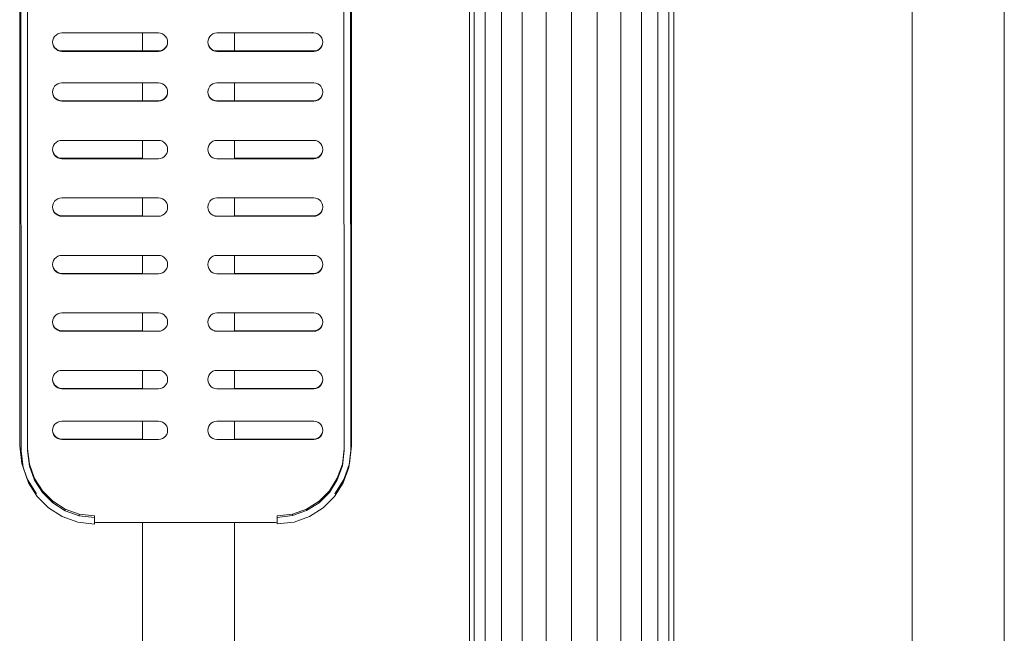
# Model space of a CAD drawing. Units: millimetres. Extents: x -1104 to 5616, y -2186 to 2566.
# Drawn here: x -81 to 347, y -472 to -205 of the extents above; entities that cross this region are included whole.
import ezdxf

# ---------------------------------------------------------------- set-up
doc = ezdxf.new("R2010")
doc.units = ezdxf.units.MM
doc.layers.add('A-GENM', color=13, linetype='Continuous', lineweight=9)
doc.layers.add('G-IMPT', color=8, linetype='Continuous', lineweight=9)

# ---------------------------------------------------------------- blocks, each defined once
blk = doc.blocks.new('D-  Elliptical Cross Trainerl - 11_1_DWG-331538-Level 1')
at = {"layer": 'G-IMPT'}
for p, q in [((146.53, 1712.31), (146.53, 1232.46)), ((186.53, 1232.46), (186.53, 1712.31)), ((-44.41, 712.64), (-44.41, 1560.89)), ((-42.32, 712.78), (-42.32, 1560.89)), ((-37.57, 712.91), (-37.57, 1560.89)), ((-30.46, 713.02), (-30.46, 1560.89)), ((-21.44, 713.1), (-21.44, 1560.89)), ((-11.07, 713.15), (-11.07, 1560.89)), ((0, 713.17), (0, 1560.39)), ((11.07, 713.15), (11.07, 1560.89)), ((21.44, 713.1), (21.44, 1560.89)), ((30.46, 713.02), (30.46, 1560.89)), ((37.57, 712.91), (37.57, 1560.89)), ((42.32, 712.78), (42.32, 1560.89)), ((44.41, 712.64), (44.41, 1560.89)), ((-188.12, 1448.59), (-188.12, 944.56)), ((-148.12, 944.56), (-148.12, 1448.59)), ((120.65, 1232.32), (127.98, 1233.16)), ((127.98, 1233.16), (128, 1230.31)), ((207.34, 1233.19), (207.32, 1230.34)), ((214.67, 1232.35), (207.34, 1233.19)), ((107.99, 1226.15), (113.93, 1229.92)), ((113.93, 1229.92), (120.65, 1232.32)), ((121.32, 1229.55), (115.19, 1227.36)), ((121.32, 1228.86), (115.19, 1226.67)), ((128, 1230.31), (121.32, 1229.55)), ((128, 1229.63), (121.32, 1228.86)), ((121.32, 1229.55), (121.32, 1228.86)), ((127.98, 1232.38), (128.67, 1232.46)), ((128, 1230.31), (128, 1229.63)), ((128.67, 1232.46), (206.91, 1232.46)), ((206.91, 1232.46), (207.34, 1232.41)), ((207.32, 1230.34), (207.32, 1229.65)), ((214, 1229.58), (207.32, 1230.34)), ((214, 1228.89), (207.32, 1229.65)), ((220.13, 1227.39), (214, 1229.58)), ((214, 1229.58), (214, 1228.89)), ((220.13, 1226.7), (214, 1228.89)), ((214.67, 1232.35), (221.4, 1229.95)), ((221.4, 1229.95), (227.33, 1226.19)), ((103.04, 1221.21), (107.99, 1226.15)), ((115.19, 1227.36), (109.79, 1223.93)), ((115.19, 1226.67), (109.79, 1223.23)), ((115.19, 1227.36), (115.19, 1226.67)), ((225.54, 1223.97), (220.13, 1227.39)), ((220.13, 1227.39), (220.13, 1226.7)), ((225.54, 1223.26), (220.13, 1226.7)), ((227.33, 1226.19), (232.29, 1221.26)), ((99.03, 1213.83), (102.93, 1220)), ((99.27, 1215.3), (103.04, 1221.21)), ((109.79, 1223.93), (105.27, 1219.43)), ((109.79, 1223.23), (105.27, 1218.72)), ((109.79, 1223.93), (109.79, 1223.23)), ((230.06, 1219.47), (225.54, 1223.97)), ((225.54, 1223.97), (225.54, 1223.26)), ((230.06, 1218.76), (225.54, 1223.26)), ((232.29, 1221.26), (236.07, 1215.34)), ((232.65, 1220), (236.55, 1213.83)), ((105.27, 1219.43), (101.84, 1214.04)), ((105.27, 1218.72), (101.84, 1213.32)), ((105.27, 1219.43), (105.27, 1218.72)), ((233.5, 1214.09), (230.06, 1219.47)), ((230.06, 1219.47), (230.06, 1218.76)), ((233.5, 1213.36), (230.06, 1218.76)), ((96.54, 1206.83), (99.03, 1213.83)), ((96.86, 1208.59), (99.27, 1215.3)), ((101.84, 1214.04), (99.64, 1207.94)), ((101.84, 1213.32), (99.64, 1207.19)), ((101.84, 1214.04), (101.84, 1213.32)), ((235.69, 1207.98), (233.5, 1214.09)), ((233.5, 1214.09), (233.5, 1213.36)), ((235.69, 1207.24), (233.5, 1213.36)), ((236.07, 1215.34), (238.47, 1208.64)), ((236.55, 1213.83), (239.03, 1206.83)), ((96.02, 1201.29), (96.86, 1208.59)), ((99.64, 1207.94), (98.88, 1201.28)), ((99.64, 1207.19), (98.88, 1200.52)), ((99.64, 1207.94), (99.64, 1207.19)), ((236.46, 1201.33), (235.69, 1207.98)), ((235.69, 1207.98), (235.69, 1207.24)), ((236.46, 1200.57), (235.69, 1207.24)), ((238.47, 1208.64), (239.32, 1201.34)), ((95.67, 1199.21), (96.54, 1206.83)), ((239.03, 1206.83), (239.91, 1199.21)), ((95.67, 902.22), (95.67, 1199.21)), ((95.67, 1199.21), (95.67, 1199.04)), ((96.11, 902.47), (96.02, 1201.29)), ((96.02, 1201.29), (96.02, 1200.53)), ((98.88, 1201.28), (98.88, 1200.52)), ((98.88, 1201.28), (98.97, 902.48)), ((236.56, 902.53), (236.46, 1201.33)), ((236.46, 1201.33), (236.46, 1200.57)), ((239.32, 1201.34), (239.32, 1200.58)), ((239.32, 1201.34), (239.42, 902.52)), ((239.91, 1199.21), (239.91, 1199.04)), ((239.91, 1199.21), (239.91, 902.22)), ((108.53, 1194.21), (108.23, 1193.37)), ((108.99, 1194.95), (108.53, 1194.21)), ((108.99, 1194.77), (108.53, 1194.03)), ((109.61, 1195.57), (108.99, 1194.95)), ((109.61, 1195.39), (108.99, 1194.77)), ((110.34, 1196.04), (109.61, 1195.57)), ((110.34, 1195.87), (109.61, 1195.39)), ((111.18, 1196.35), (110.34, 1196.04)), ((111.18, 1196.17), (110.34, 1195.87)), ((112.08, 1196.46), (111.18, 1196.35)), ((112.08, 1196.28), (111.18, 1196.17)), ((154.16, 1196.46), (112.08, 1196.46)), ((146.53, 1196.28), (112.08, 1196.28)), ((146.53, 1196.46), (146.53, 1188.46)), ((155.07, 1196.35), (154.16, 1196.46)), ((154.16, 1196.46), (154.16, 1196.28)), ((155.9, 1196.04), (155.07, 1196.35)), ((156.64, 1195.57), (155.9, 1196.04)), ((157.25, 1194.95), (156.64, 1195.57)), ((157.72, 1194.21), (157.25, 1194.95)), ((158.02, 1193.37), (157.72, 1194.21)), ((175.99, 1194.21), (175.69, 1193.37)), ((176.46, 1194.95), (175.99, 1194.21)), ((177.07, 1195.57), (176.46, 1194.95)), ((177.81, 1196.04), (177.07, 1195.57)), ((178.64, 1196.35), (177.81, 1196.04)), ((179.55, 1196.46), (178.64, 1196.35)), ((221.63, 1196.46), (179.55, 1196.46)), ((186.53, 1188.46), (186.53, 1196.46)), ((221.63, 1196.28), (186.53, 1196.28)), ((222.53, 1196.35), (221.63, 1196.46)), ((222.53, 1196.17), (221.63, 1196.28)), ((223.37, 1196.04), (222.53, 1196.35)), ((223.37, 1195.87), (222.53, 1196.17)), ((224.1, 1195.57), (223.37, 1196.04)), ((224.1, 1195.39), (223.37, 1195.87)), ((224.72, 1194.95), (224.1, 1195.57)), ((224.72, 1194.77), (224.1, 1195.39)), ((225.18, 1194.21), (224.72, 1194.95)), ((225.18, 1194.03), (224.72, 1194.77)), ((225.48, 1193.37), (225.18, 1194.21)), ((108.23, 1193.37), (108.12, 1192.46)), ((108.12, 1192.46), (108.12, 1192.28)), ((108.12, 1192.46), (108.23, 1191.55)), ((108.53, 1194.03), (108.23, 1193.19)), ((108.23, 1191.55), (108.53, 1190.71)), ((108.53, 1190.71), (108.99, 1189.97)), ((108.99, 1189.97), (109.61, 1189.35)), ((156.64, 1189.35), (157.25, 1189.97)), ((157.25, 1189.97), (157.72, 1190.71)), ((157.72, 1190.71), (158.02, 1191.55)), ((158.12, 1192.46), (158.02, 1193.37)), ((158.02, 1191.55), (158.12, 1192.46)), ((158.12, 1192.46), (158.12, 1192.28)), ((175.69, 1193.37), (175.59, 1192.46)), ((175.59, 1192.46), (175.59, 1192.28)), ((175.59, 1192.46), (175.69, 1191.55)), ((175.69, 1191.55), (175.99, 1190.71)), ((175.99, 1190.71), (176.46, 1189.97)), ((176.46, 1189.97), (177.07, 1189.35)), ((224.1, 1189.35), (224.72, 1189.97)), ((224.72, 1189.97), (225.18, 1190.71)), ((225.48, 1193.19), (225.18, 1194.03)), ((225.18, 1190.71), (225.48, 1191.55)), ((225.59, 1192.46), (225.48, 1193.37)), ((225.48, 1191.55), (225.59, 1192.46)), ((225.59, 1192.46), (225.59, 1192.28)), ((109.61, 1189.35), (110.34, 1188.87)), ((110.34, 1188.87), (111.18, 1188.57)), ((111.18, 1188.57), (112.08, 1188.46)), ((112.08, 1188.46), (154.16, 1188.46)), ((155.07, 1188.57), (154.16, 1188.46)), ((155.9, 1188.87), (155.07, 1188.57)), ((155.9, 1188.87), (156.64, 1189.35)), ((177.07, 1189.35), (177.81, 1188.87)), ((177.81, 1188.87), (178.64, 1188.57)), ((178.64, 1188.57), (179.55, 1188.46)), ((179.55, 1188.46), (221.63, 1188.46)), ((222.53, 1188.57), (221.63, 1188.46)), ((223.37, 1188.87), (222.53, 1188.57)), ((223.37, 1188.87), (224.1, 1189.35)), ((108.99, 1172.88), (108.53, 1172.14)), ((109.61, 1173.5), (108.99, 1172.88)), ((109.61, 1173.32), (108.99, 1172.7)), ((110.34, 1173.98), (109.61, 1173.5)), ((110.34, 1173.8), (109.61, 1173.32)), ((111.18, 1174.28), (110.34, 1173.98)), ((111.18, 1174.1), (110.34, 1173.8)), ((112.08, 1174.39), (111.18, 1174.28)), ((112.08, 1174.21), (111.18, 1174.1)), ((154.16, 1174.39), (112.08, 1174.39)), ((146.53, 1174.21), (112.08, 1174.21)), ((146.53, 1174.39), (146.53, 1166.39)), ((155.07, 1174.28), (154.16, 1174.39)), ((155.9, 1173.98), (155.07, 1174.28)), ((156.64, 1173.5), (155.9, 1173.98)), ((157.25, 1172.88), (156.64, 1173.5)), ((157.72, 1172.14), (157.25, 1172.88)), ((176.46, 1172.88), (175.99, 1172.14)), ((177.07, 1173.5), (176.46, 1172.88)), ((177.81, 1173.98), (177.07, 1173.5)), ((178.64, 1174.28), (177.81, 1173.98)), ((179.55, 1174.39), (178.64, 1174.28)), ((221.63, 1174.39), (179.55, 1174.39)), ((186.53, 1166.39), (186.53, 1174.39)), ((221.63, 1174.21), (186.53, 1174.21)), ((222.53, 1174.28), (221.63, 1174.39)), ((222.53, 1174.1), (221.63, 1174.21)), ((223.37, 1173.98), (222.53, 1174.28)), ((223.37, 1173.8), (222.53, 1174.1)), ((224.1, 1173.5), (223.37, 1173.98)), ((224.1, 1173.32), (223.37, 1173.8)), ((224.72, 1172.88), (224.1, 1173.5)), ((224.72, 1172.7), (224.1, 1173.32)), ((225.18, 1172.14), (224.72, 1172.88)), ((108.23, 1171.3), (108.12, 1170.39)), ((108.12, 1170.39), (108.12, 1170.21)), ((108.12, 1170.39), (108.23, 1169.48)), ((108.53, 1172.14), (108.23, 1171.3)), ((108.53, 1171.96), (108.23, 1171.12)), ((108.23, 1169.48), (108.53, 1168.64)), ((108.99, 1172.7), (108.53, 1171.96)), ((108.53, 1168.64), (108.99, 1167.9)), ((157.25, 1167.9), (157.72, 1168.64)), ((158.02, 1171.3), (157.72, 1172.14)), ((157.72, 1168.64), (158.02, 1169.48)), ((158.12, 1170.39), (158.02, 1171.3)), ((158.02, 1169.48), (158.12, 1170.39)), ((158.12, 1170.39), (158.12, 1170.21)), ((175.69, 1171.3), (175.59, 1170.39)), ((175.59, 1170.39), (175.59, 1170.21)), ((175.59, 1170.39), (175.69, 1169.48)), ((175.99, 1172.14), (175.69, 1171.3)), ((175.69, 1169.48), (175.99, 1168.64)), ((175.99, 1168.64), (176.46, 1167.9)), ((225.18, 1171.96), (224.72, 1172.7)), ((224.72, 1167.9), (225.18, 1168.64)), ((225.48, 1171.3), (225.18, 1172.14)), ((225.48, 1171.12), (225.18, 1171.96)), ((225.18, 1168.64), (225.48, 1169.48)), ((225.59, 1170.39), (225.48, 1171.3)), ((225.48, 1169.48), (225.59, 1170.39)), ((225.59, 1170.39), (225.59, 1170.21)), ((108.99, 1167.9), (109.61, 1167.28)), ((109.61, 1167.28), (110.34, 1166.8)), ((110.34, 1166.8), (111.18, 1166.5)), ((111.18, 1166.5), (112.08, 1166.39)), ((112.08, 1166.39), (154.16, 1166.39)), ((155.07, 1166.5), (154.16, 1166.39)), ((155.9, 1166.8), (155.07, 1166.5)), ((155.9, 1166.8), (156.64, 1167.28)), ((156.64, 1167.28), (157.25, 1167.9)), ((176.46, 1167.9), (177.07, 1167.28)), ((177.07, 1167.28), (177.81, 1166.8)), ((177.81, 1166.8), (178.64, 1166.5)), ((178.64, 1166.5), (179.55, 1166.39)), ((179.55, 1166.39), (221.63, 1166.39)), ((222.53, 1166.5), (221.63, 1166.39)), ((223.37, 1166.8), (222.53, 1166.5)), ((223.37, 1166.8), (224.1, 1167.28)), ((224.1, 1167.28), (224.72, 1167.9)), ((108.53, 1147.13), (108.23, 1146.3)), ((108.99, 1147.88), (108.53, 1147.13)), ((108.99, 1147.7), (108.53, 1146.96)), ((109.61, 1148.5), (108.99, 1147.88)), ((109.61, 1148.32), (108.99, 1147.7)), ((110.34, 1148.97), (109.61, 1148.5)), ((110.34, 1148.8), (109.61, 1148.32)), ((111.18, 1149.28), (110.34, 1148.97)), ((111.18, 1149.1), (110.34, 1148.8)), ((112.08, 1149.38), (111.18, 1149.28)), ((112.08, 1149.21), (111.18, 1149.1)), ((154.16, 1149.38), (112.08, 1149.38)), ((146.53, 1149.21), (112.08, 1149.21)), ((146.53, 1149.38), (146.53, 1141.39)), ((155.07, 1149.28), (154.16, 1149.38)), ((154.16, 1149.38), (154.16, 1149.21)), ((155.9, 1148.97), (155.07, 1149.28)), ((155.07, 1149.28), (155.07, 1149.1)), ((156.64, 1148.5), (155.9, 1148.97)), ((157.25, 1147.88), (156.64, 1148.5)), ((157.72, 1147.13), (157.25, 1147.88)), ((158.02, 1146.3), (157.72, 1147.13)), ((175.99, 1147.13), (175.69, 1146.3)), ((176.46, 1147.88), (175.99, 1147.13)), ((177.07, 1148.5), (176.46, 1147.88)), ((177.81, 1148.97), (177.07, 1148.5)), ((178.64, 1149.28), (177.81, 1148.97)), ((179.55, 1149.38), (178.64, 1149.28)), ((221.63, 1149.38), (179.55, 1149.38)), ((186.53, 1141.39), (186.53, 1149.38)), ((221.63, 1149.21), (186.53, 1149.21)), ((222.53, 1149.28), (221.63, 1149.38)), ((222.53, 1149.1), (221.63, 1149.21)), ((223.37, 1148.97), (222.53, 1149.28)), ((223.37, 1148.8), (222.53, 1149.1)), ((224.1, 1148.5), (223.37, 1148.97)), ((224.1, 1148.32), (223.37, 1148.8)), ((224.72, 1147.88), (224.1, 1148.5)), ((224.72, 1147.7), (224.1, 1148.32)), ((225.18, 1147.13), (224.72, 1147.88)), ((225.18, 1146.96), (224.72, 1147.7)), ((225.48, 1146.3), (225.18, 1147.13)), ((108.23, 1146.3), (108.12, 1145.39)), ((108.12, 1145.39), (108.12, 1145.21)), ((108.12, 1145.39), (108.23, 1144.48)), ((108.53, 1146.96), (108.23, 1146.12)), ((108.23, 1144.48), (108.53, 1143.64)), ((108.53, 1143.64), (108.99, 1142.9)), ((108.99, 1142.9), (109.61, 1142.28)), ((156.64, 1142.28), (157.25, 1142.9)), ((157.25, 1142.9), (157.72, 1143.64)), ((157.72, 1143.64), (158.02, 1144.48)), ((158.12, 1145.39), (158.02, 1146.3)), ((158.02, 1144.48), (158.12, 1145.39)), ((158.12, 1145.39), (158.12, 1145.21)), ((175.69, 1146.3), (175.59, 1145.39)), ((175.59, 1145.39), (175.59, 1145.21)), ((175.59, 1145.39), (175.69, 1144.48)), ((175.69, 1144.48), (175.99, 1143.64)), ((175.99, 1143.64), (176.46, 1142.9)), ((176.46, 1142.9), (177.07, 1142.28)), ((224.1, 1142.28), (224.72, 1142.9)), ((224.72, 1142.9), (225.18, 1143.64)), ((225.48, 1146.12), (225.18, 1146.96)), ((225.18, 1143.64), (225.48, 1144.48)), ((225.59, 1145.39), (225.48, 1146.3)), ((225.48, 1144.48), (225.59, 1145.39)), ((225.59, 1145.39), (225.59, 1145.21)), ((109.61, 1142.28), (110.34, 1141.8)), ((110.34, 1141.8), (111.18, 1141.5)), ((111.18, 1141.5), (112.08, 1141.39)), ((112.08, 1141.39), (154.16, 1141.39)), ((155.07, 1141.5), (154.16, 1141.39)), ((155.9, 1141.8), (155.07, 1141.5)), ((155.9, 1141.8), (156.64, 1142.28)), ((177.07, 1142.28), (177.81, 1141.8)), ((177.81, 1141.8), (178.64, 1141.5)), ((178.64, 1141.5), (179.55, 1141.39)), ((179.55, 1141.39), (221.63, 1141.39)), ((222.53, 1141.5), (221.63, 1141.39)), ((223.37, 1141.8), (222.53, 1141.5)), ((223.37, 1141.8), (224.1, 1142.28)), ((108.53, 1122.13), (108.23, 1121.29)), ((108.53, 1121.95), (108.23, 1121.11)), ((108.99, 1122.87), (108.53, 1122.13)), ((108.99, 1122.69), (108.53, 1121.95)), ((109.61, 1123.49), (108.99, 1122.87)), ((109.61, 1123.32), (108.99, 1122.69)), ((110.34, 1123.97), (109.61, 1123.49)), ((110.34, 1123.79), (109.61, 1123.32)), ((111.18, 1124.27), (110.34, 1123.97)), ((111.18, 1124.09), (110.34, 1123.79)), ((112.08, 1124.38), (111.18, 1124.27)), ((112.08, 1124.2), (111.18, 1124.09)), ((154.16, 1124.38), (112.08, 1124.38)), ((146.53, 1124.2), (112.08, 1124.2)), ((146.53, 1124.38), (146.53, 1116.39)), ((155.07, 1124.27), (154.16, 1124.38)), ((155.9, 1123.97), (155.07, 1124.27)), ((156.64, 1123.49), (155.9, 1123.97)), ((157.25, 1122.87), (156.64, 1123.49)), ((157.72, 1122.13), (157.25, 1122.87)), ((158.02, 1121.29), (157.72, 1122.13)), ((175.99, 1122.13), (175.69, 1121.29)), ((176.46, 1122.87), (175.99, 1122.13)), ((177.07, 1123.49), (176.46, 1122.87)), ((177.81, 1123.97), (177.07, 1123.49)), ((178.64, 1124.27), (177.81, 1123.97)), ((179.55, 1124.38), (178.64, 1124.27)), ((221.63, 1124.38), (179.55, 1124.38)), ((186.53, 1116.39), (186.53, 1124.38)), ((221.63, 1124.2), (186.53, 1124.2)), ((222.53, 1124.27), (221.63, 1124.38)), ((222.53, 1124.09), (221.63, 1124.2)), ((223.37, 1123.97), (222.53, 1124.27)), ((223.37, 1123.79), (222.53, 1124.09)), ((224.1, 1123.49), (223.37, 1123.97)), ((224.1, 1123.32), (223.37, 1123.79)), ((224.72, 1122.87), (224.1, 1123.49)), ((224.72, 1122.69), (224.1, 1123.32)), ((225.18, 1122.13), (224.72, 1122.87)), ((225.18, 1121.95), (224.72, 1122.69)), ((225.48, 1121.29), (225.18, 1122.13)), ((225.48, 1121.11), (225.18, 1121.95)), ((108.23, 1121.29), (108.12, 1120.38)), ((108.12, 1120.38), (108.12, 1120.21)), ((108.12, 1120.38), (108.23, 1119.47)), ((108.23, 1119.47), (108.53, 1118.64)), ((108.53, 1118.64), (108.99, 1117.89)), ((108.99, 1117.89), (109.61, 1117.27)), ((109.61, 1117.27), (110.34, 1116.8)), ((155.9, 1116.8), (156.64, 1117.27)), ((156.64, 1117.27), (157.25, 1117.89)), ((157.25, 1117.89), (157.72, 1118.64)), ((157.72, 1118.64), (158.02, 1119.47)), ((158.12, 1120.38), (158.02, 1121.29)), ((158.02, 1119.47), (158.12, 1120.38)), ((158.12, 1120.38), (158.12, 1120.21)), ((175.69, 1121.29), (175.59, 1120.38)), ((175.59, 1120.38), (175.59, 1120.21)), ((175.59, 1120.38), (175.69, 1119.47)), ((175.69, 1119.47), (175.99, 1118.64)), ((175.99, 1118.64), (176.46, 1117.89)), ((176.46, 1117.89), (177.07, 1117.27)), ((177.07, 1117.27), (177.81, 1116.8)), ((223.37, 1116.8), (224.1, 1117.27)), ((224.1, 1117.27), (224.72, 1117.89)), ((224.72, 1117.89), (225.18, 1118.64)), ((225.18, 1118.64), (225.48, 1119.47)), ((225.59, 1120.38), (225.48, 1121.29)), ((225.48, 1119.47), (225.59, 1120.38)), ((225.59, 1120.38), (225.59, 1120.21)), ((110.34, 1116.8), (111.18, 1116.49)), ((111.18, 1116.49), (112.08, 1116.39)), ((112.08, 1116.39), (154.16, 1116.39)), ((155.07, 1116.49), (154.16, 1116.39)), ((155.9, 1116.8), (155.07, 1116.49)), ((177.81, 1116.8), (178.64, 1116.49)), ((178.64, 1116.49), (179.55, 1116.39)), ((179.55, 1116.39), (221.63, 1116.39)), ((222.53, 1116.49), (221.63, 1116.39)), ((223.37, 1116.8), (222.53, 1116.49)), ((108.23, 1096.29), (108.12, 1095.38)), ((108.53, 1097.12), (108.23, 1096.29)), ((108.53, 1096.95), (108.23, 1096.11)), ((108.99, 1097.87), (108.53, 1097.12)), ((108.99, 1097.69), (108.53, 1096.95)), ((109.61, 1098.49), (108.99, 1097.87)), ((109.61, 1098.31), (108.99, 1097.69)), ((110.34, 1098.96), (109.61, 1098.49)), ((110.34, 1098.79), (109.61, 1098.31)), ((111.18, 1099.27), (110.34, 1098.96)), ((111.18, 1099.09), (110.34, 1098.79)), ((112.08, 1099.37), (111.18, 1099.27)), ((112.08, 1099.2), (111.18, 1099.09)), ((154.16, 1099.37), (112.08, 1099.37)), ((146.53, 1099.2), (112.08, 1099.2)), ((146.53, 1099.37), (146.53, 1091.38)), ((155.07, 1099.27), (154.16, 1099.37)), ((154.16, 1099.37), (154.16, 1099.2)), ((155.9, 1098.96), (155.07, 1099.27)), ((155.07, 1099.27), (155.07, 1099.09)), ((156.64, 1098.49), (155.9, 1098.96)), ((157.25, 1097.87), (156.64, 1098.49)), ((157.72, 1097.12), (157.25, 1097.87)), ((158.02, 1096.29), (157.72, 1097.12)), ((158.12, 1095.38), (158.02, 1096.29)), ((175.69, 1096.29), (175.59, 1095.38)), ((175.99, 1097.12), (175.69, 1096.29)), ((176.46, 1097.87), (175.99, 1097.12)), ((177.07, 1098.49), (176.46, 1097.87)), ((177.81, 1098.96), (177.07, 1098.49)), ((178.64, 1099.27), (177.81, 1098.96)), ((179.55, 1099.37), (178.64, 1099.27)), ((221.63, 1099.37), (179.55, 1099.37)), ((186.53, 1091.38), (186.53, 1099.37)), ((221.63, 1099.2), (186.53, 1099.2)), ((222.53, 1099.27), (221.63, 1099.37)), ((222.53, 1099.09), (221.63, 1099.2)), ((223.37, 1098.96), (222.53, 1099.27)), ((223.37, 1098.79), (222.53, 1099.09)), ((224.1, 1098.49), (223.37, 1098.96)), ((224.1, 1098.31), (223.37, 1098.79)), ((224.72, 1097.87), (224.1, 1098.49)), ((224.72, 1097.69), (224.1, 1098.31)), ((225.18, 1097.12), (224.72, 1097.87)), ((225.18, 1096.95), (224.72, 1097.69)), ((225.48, 1096.29), (225.18, 1097.12)), ((225.48, 1096.11), (225.18, 1096.95)), ((225.59, 1095.38), (225.48, 1096.29)), ((108.12, 1095.38), (108.12, 1095.2)), ((108.12, 1095.38), (108.23, 1094.47)), ((108.23, 1094.47), (108.53, 1093.63)), ((108.53, 1093.63), (108.99, 1092.89)), ((108.99, 1092.89), (109.61, 1092.27)), ((109.61, 1092.27), (110.34, 1091.79)), ((110.34, 1091.79), (111.18, 1091.49)), ((111.18, 1091.49), (112.08, 1091.38)), ((155.07, 1091.49), (154.16, 1091.38)), ((155.9, 1091.79), (155.07, 1091.49)), ((155.9, 1091.79), (156.64, 1092.27)), ((156.64, 1092.27), (157.25, 1092.89)), ((157.25, 1092.89), (157.72, 1093.63)), ((157.72, 1093.63), (158.02, 1094.47)), ((158.02, 1094.47), (158.12, 1095.38)), ((158.12, 1095.38), (158.12, 1095.2)), ((175.59, 1095.38), (175.59, 1095.2)), ((175.59, 1095.38), (175.69, 1094.47)), ((175.69, 1094.47), (175.99, 1093.63)), ((175.99, 1093.63), (176.46, 1092.89)), ((176.46, 1092.89), (177.07, 1092.27)), ((177.07, 1092.27), (177.81, 1091.79)), ((177.81, 1091.79), (178.64, 1091.49)), ((178.64, 1091.49), (179.55, 1091.38)), ((222.53, 1091.49), (221.63, 1091.38)), ((223.37, 1091.79), (222.53, 1091.49)), ((223.37, 1091.79), (224.1, 1092.27)), ((224.1, 1092.27), (224.72, 1092.89)), ((224.72, 1092.89), (225.18, 1093.63)), ((225.18, 1093.63), (225.48, 1094.47)), ((225.48, 1094.47), (225.59, 1095.38)), ((225.59, 1095.38), (225.59, 1095.2)), ((112.08, 1091.38), (154.16, 1091.38)), ((179.55, 1091.38), (221.63, 1091.38)), ((112.08, 1074.37), (111.18, 1074.26)), ((154.16, 1074.37), (112.08, 1074.37)), ((146.53, 1074.37), (146.53, 1066.38)), ((155.07, 1074.26), (154.16, 1074.37)), ((179.55, 1074.37), (178.64, 1074.26)), ((221.63, 1074.37), (179.55, 1074.37)), ((186.53, 1066.38), (186.53, 1074.37)), ((222.53, 1074.26), (221.63, 1074.37)), ((108.23, 1071.28), (108.12, 1070.37)), ((108.12, 1070.37), (108.12, 1070.2)), ((108.12, 1070.37), (108.23, 1069.46)), ((108.53, 1072.12), (108.23, 1071.28)), ((108.49, 1071.85), (108.23, 1071.11)), ((108.99, 1072.86), (108.53, 1072.12)), ((108.99, 1072.69), (108.53, 1071.94)), ((109.61, 1073.48), (108.99, 1072.86)), ((109.61, 1073.31), (108.99, 1072.69)), ((110.34, 1073.96), (109.61, 1073.48)), ((110.34, 1073.78), (109.61, 1073.31)), ((111.18, 1074.26), (110.34, 1073.96)), ((111.18, 1074.09), (110.34, 1073.78)), ((112.08, 1074.19), (111.18, 1074.09)), ((146.53, 1074.19), (112.08, 1074.19)), ((155.9, 1073.96), (155.07, 1074.26)), ((156.64, 1073.48), (155.9, 1073.96)), ((157.25, 1072.86), (156.64, 1073.48)), ((157.72, 1072.12), (157.25, 1072.86)), ((158.02, 1071.28), (157.72, 1072.12)), ((158.12, 1070.37), (158.02, 1071.28)), ((158.02, 1069.46), (158.12, 1070.37)), ((158.12, 1070.37), (158.12, 1070.2)), ((175.69, 1071.28), (175.59, 1070.37)), ((175.59, 1070.37), (175.59, 1070.2)), ((175.59, 1070.37), (175.69, 1069.46)), ((175.99, 1072.12), (175.69, 1071.28)), ((176.46, 1072.86), (175.99, 1072.12)), ((177.07, 1073.48), (176.46, 1072.86)), ((177.81, 1073.96), (177.07, 1073.48)), ((178.64, 1074.26), (177.81, 1073.96)), ((221.63, 1074.19), (186.53, 1074.19)), ((222.53, 1074.09), (221.63, 1074.19)), ((223.37, 1073.96), (222.53, 1074.26)), ((223.37, 1073.78), (222.53, 1074.09)), ((224.1, 1073.48), (223.37, 1073.96)), ((224.1, 1073.31), (223.37, 1073.78)), ((224.72, 1072.86), (224.1, 1073.48)), ((224.72, 1072.69), (224.1, 1073.31)), ((225.18, 1072.12), (224.72, 1072.86)), ((225.18, 1071.94), (224.72, 1072.69)), ((225.48, 1071.28), (225.18, 1072.12)), ((225.48, 1071.11), (225.22, 1071.85)), ((225.59, 1070.37), (225.48, 1071.28)), ((225.48, 1069.46), (225.59, 1070.37)), ((225.59, 1070.37), (225.59, 1070.2)), ((108.23, 1069.46), (108.53, 1068.63)), ((108.53, 1068.63), (108.99, 1067.88)), ((108.99, 1067.88), (109.61, 1067.26)), ((109.61, 1067.26), (110.34, 1066.79)), ((110.34, 1066.79), (111.18, 1066.48)), ((111.18, 1066.48), (112.08, 1066.38)), ((112.08, 1066.38), (154.16, 1066.38)), ((155.07, 1066.48), (154.16, 1066.38)), ((155.9, 1066.79), (155.07, 1066.48)), ((155.9, 1066.79), (156.64, 1067.26)), ((156.64, 1067.26), (157.25, 1067.88)), ((157.25, 1067.88), (157.72, 1068.63)), ((157.72, 1068.63), (158.02, 1069.46)), ((175.69, 1069.46), (175.99, 1068.63)), ((175.99, 1068.63), (176.46, 1067.88)), ((176.46, 1067.88), (177.07, 1067.26)), ((177.07, 1067.26), (177.81, 1066.79)), ((177.81, 1066.79), (178.64, 1066.48)), ((178.64, 1066.48), (179.55, 1066.38)), ((179.55, 1066.38), (221.63, 1066.38)), ((222.53, 1066.48), (221.63, 1066.38)), ((223.37, 1066.79), (222.53, 1066.48)), ((223.37, 1066.79), (224.1, 1067.26)), ((224.1, 1067.26), (224.72, 1067.88)), ((224.72, 1067.88), (225.18, 1068.63)), ((225.18, 1068.63), (225.48, 1069.46)), ((110.34, 1048.96), (109.61, 1048.48)), ((110.34, 1048.78), (109.61, 1048.3)), ((111.18, 1049.26), (110.34, 1048.96)), ((111.18, 1049.08), (110.34, 1048.78)), ((112.08, 1049.37), (111.18, 1049.26)), ((112.08, 1049.19), (111.18, 1049.08)), ((154.16, 1049.37), (112.08, 1049.37)), ((154.16, 1049.19), (112.08, 1049.19)), ((146.53, 1049.37), (146.53, 1041.37)), ((155.07, 1049.26), (154.16, 1049.37)), ((154.16, 1049.37), (154.16, 1049.19)), ((155.07, 1049.08), (154.16, 1049.19)), ((155.9, 1048.96), (155.07, 1049.26)), ((155.07, 1049.26), (155.07, 1049.08)), ((155.9, 1048.78), (155.07, 1049.08)), ((156.64, 1048.48), (155.9, 1048.96)), ((156.64, 1048.3), (155.9, 1048.78)), ((177.81, 1048.96), (177.07, 1048.48)), ((177.81, 1048.78), (177.07, 1048.3)), ((178.64, 1049.26), (177.81, 1048.96)), ((178.64, 1049.08), (177.81, 1048.78)), ((179.55, 1049.37), (178.64, 1049.26)), ((179.55, 1049.19), (178.64, 1049.08)), ((221.63, 1049.37), (179.55, 1049.37)), ((221.63, 1049.19), (179.55, 1049.19)), ((186.53, 1041.37), (186.53, 1049.37)), ((222.53, 1049.26), (221.63, 1049.37)), ((222.53, 1049.08), (221.63, 1049.19)), ((223.37, 1048.96), (222.53, 1049.26)), ((223.37, 1048.78), (222.53, 1049.08)), ((224.1, 1048.48), (223.37, 1048.96)), ((224.1, 1048.3), (223.37, 1048.78)), ((108.23, 1046.28), (108.12, 1045.37)), ((108.12, 1045.37), (108.12, 1045.19)), ((108.12, 1045.37), (108.23, 1044.46)), ((108.53, 1047.12), (108.23, 1046.28)), ((108.53, 1046.94), (108.23, 1046.1)), ((108.23, 1044.46), (108.53, 1043.62)), ((108.99, 1047.86), (108.53, 1047.12)), ((108.99, 1047.68), (108.53, 1046.94)), ((109.61, 1048.48), (108.99, 1047.86)), ((109.61, 1048.3), (108.99, 1047.68)), ((157.25, 1047.86), (156.64, 1048.48)), ((157.25, 1047.68), (156.64, 1048.3)), ((157.72, 1047.12), (157.25, 1047.86)), ((157.72, 1046.94), (157.25, 1047.68)), ((158.02, 1046.28), (157.72, 1047.12)), ((158.02, 1046.1), (157.72, 1046.94)), ((157.72, 1043.62), (158.02, 1044.46)), ((158.12, 1045.37), (158.02, 1046.28)), ((158.02, 1044.46), (158.12, 1045.37)), ((158.12, 1045.37), (158.12, 1045.19)), ((175.69, 1046.28), (175.59, 1045.37)), ((175.59, 1045.37), (175.59, 1045.19)), ((175.59, 1045.37), (175.69, 1044.46)), ((175.99, 1047.12), (175.69, 1046.28)), ((175.99, 1046.94), (175.69, 1046.1)), ((175.69, 1044.46), (175.99, 1043.62)), ((176.46, 1047.86), (175.99, 1047.12)), ((176.46, 1047.68), (175.99, 1046.94)), ((177.07, 1048.48), (176.46, 1047.86)), ((177.07, 1048.3), (176.46, 1047.68)), ((224.72, 1047.86), (224.1, 1048.48)), ((224.72, 1047.68), (224.1, 1048.3)), ((225.18, 1047.12), (224.72, 1047.86)), ((225.18, 1046.94), (224.72, 1047.68)), ((225.48, 1046.28), (225.18, 1047.12)), ((225.48, 1046.1), (225.18, 1046.94)), ((225.18, 1043.62), (225.48, 1044.46)), ((225.59, 1045.37), (225.48, 1046.28)), ((225.48, 1044.46), (225.59, 1045.37)), ((225.59, 1045.37), (225.59, 1045.19)), ((108.53, 1043.62), (108.99, 1042.88)), ((108.99, 1042.88), (109.61, 1042.26)), ((109.61, 1042.26), (110.34, 1041.78)), ((110.34, 1041.78), (111.18, 1041.48)), ((111.18, 1041.48), (112.08, 1041.37)), ((112.08, 1041.37), (154.16, 1041.37)), ((155.07, 1041.48), (154.16, 1041.37)), ((155.9, 1041.78), (155.07, 1041.48)), ((155.9, 1041.78), (156.64, 1042.26)), ((156.64, 1042.26), (157.25, 1042.88)), ((157.25, 1042.88), (157.72, 1043.62)), ((175.99, 1043.62), (176.46, 1042.88)), ((176.46, 1042.88), (177.07, 1042.26)), ((177.07, 1042.26), (177.81, 1041.78)), ((177.81, 1041.78), (178.64, 1041.48)), ((178.64, 1041.48), (179.55, 1041.37)), ((179.55, 1041.37), (221.63, 1041.37)), ((222.53, 1041.48), (221.63, 1041.37)), ((223.37, 1041.78), (222.53, 1041.48)), ((223.37, 1041.78), (224.1, 1042.26)), ((224.1, 1042.26), (224.72, 1042.88)), ((224.72, 1042.88), (225.18, 1043.62)), ((110.34, 1027.28), (109.61, 1026.8)), ((111.18, 1027.58), (110.34, 1027.28)), ((111.18, 1027.41), (110.34, 1027.1)), ((112.08, 1027.69), (111.18, 1027.58)), ((112.08, 1027.51), (111.18, 1027.41)), ((154.16, 1027.69), (112.08, 1027.69)), ((154.16, 1027.51), (112.08, 1027.51)), ((146.53, 1027.51), (146.53, 1019.7)), ((155.07, 1027.58), (154.16, 1027.69)), ((155.07, 1027.41), (154.16, 1027.51)), ((155.9, 1027.28), (155.07, 1027.58)), ((155.9, 1027.1), (155.07, 1027.41)), ((156.64, 1026.8), (155.9, 1027.28)), ((177.81, 1027.28), (177.07, 1026.8)), ((178.64, 1027.58), (177.81, 1027.28)), ((178.64, 1027.41), (177.81, 1027.1)), ((179.55, 1027.69), (178.64, 1027.58)), ((179.55, 1027.51), (178.64, 1027.41)), ((221.63, 1027.69), (179.55, 1027.69)), ((221.63, 1027.51), (179.55, 1027.51)), ((186.53, 1019.7), (186.53, 1027.51)), ((222.53, 1027.58), (221.63, 1027.69)), ((222.53, 1027.41), (221.63, 1027.51)), ((223.37, 1027.28), (222.53, 1027.58)), ((223.37, 1027.1), (222.53, 1027.41)), ((224.1, 1026.8), (223.37, 1027.28)), ((108.23, 1024.6), (108.12, 1023.69)), ((108.12, 1023.69), (108.12, 1023.52)), ((108.12, 1023.69), (108.23, 1022.78)), ((108.53, 1025.44), (108.23, 1024.6)), ((108.53, 1025.26), (108.23, 1024.42)), ((108.99, 1026.18), (108.53, 1025.44)), ((108.99, 1026.01), (108.53, 1025.26)), ((109.61, 1026.8), (108.99, 1026.18)), ((109.61, 1026.63), (108.99, 1026.01)), ((110.34, 1027.1), (109.61, 1026.63)), ((156.64, 1026.63), (155.9, 1027.1)), ((157.25, 1026.18), (156.64, 1026.8)), ((157.25, 1026.01), (156.64, 1026.63)), ((157.72, 1025.44), (157.25, 1026.18)), ((157.72, 1025.26), (157.25, 1026.01)), ((158.02, 1024.6), (157.72, 1025.44)), ((158.02, 1024.42), (157.72, 1025.26)), ((158.12, 1023.69), (158.02, 1024.6)), ((158.02, 1022.78), (158.12, 1023.69)), ((158.12, 1023.69), (158.12, 1023.52)), ((175.69, 1024.6), (175.59, 1023.69)), ((175.59, 1023.69), (175.59, 1023.52)), ((175.59, 1023.69), (175.69, 1022.78)), ((175.99, 1025.44), (175.69, 1024.6)), ((175.99, 1025.26), (175.69, 1024.42)), ((176.46, 1026.18), (175.99, 1025.44)), ((176.46, 1026.01), (175.99, 1025.26)), ((177.07, 1026.8), (176.46, 1026.18)), ((177.07, 1026.63), (176.46, 1026.01)), ((177.81, 1027.1), (177.07, 1026.63)), ((224.1, 1026.63), (223.37, 1027.1)), ((224.72, 1026.18), (224.1, 1026.8)), ((224.72, 1026.01), (224.1, 1026.63)), ((225.18, 1025.44), (224.72, 1026.18)), ((225.18, 1025.26), (224.72, 1026.01)), ((225.48, 1024.6), (225.18, 1025.44)), ((225.48, 1024.42), (225.18, 1025.26)), ((225.59, 1023.69), (225.48, 1024.6)), ((225.48, 1022.78), (225.59, 1023.69)), ((225.59, 1023.69), (225.59, 1023.52)), ((108.23, 1022.78), (108.53, 1021.95)), ((108.53, 1021.95), (108.99, 1021.2)), ((108.99, 1021.2), (109.61, 1020.58)), ((109.61, 1020.58), (110.34, 1020.11)), ((110.34, 1020.11), (111.18, 1019.8)), ((111.18, 1019.8), (112.08, 1019.7)), ((112.08, 1019.7), (154.16, 1019.7)), ((112.63, 1019.52), (112.96, 1019.52)), ((155.07, 1019.8), (154.16, 1019.7)), ((155.9, 1020.11), (155.07, 1019.8)), ((155.9, 1020.11), (156.64, 1020.58)), ((156.64, 1020.58), (157.25, 1021.2)), ((157.25, 1021.2), (157.72, 1021.95)), ((157.72, 1021.95), (158.02, 1022.78)), ((175.69, 1022.78), (175.99, 1021.95)), ((175.99, 1021.95), (176.46, 1021.2)), ((176.46, 1021.2), (177.07, 1020.58)), ((177.07, 1020.58), (177.81, 1020.11)), ((177.81, 1020.11), (178.64, 1019.8)), ((178.64, 1019.8), (179.55, 1019.7)), ((179.55, 1019.7), (221.63, 1019.7)), ((222.53, 1019.8), (221.63, 1019.7)), ((223.37, 1020.11), (222.53, 1019.8)), ((223.37, 1020.11), (224.1, 1020.58)), ((224.1, 1020.58), (224.72, 1021.2)), ((224.72, 1021.2), (225.18, 1021.95)), ((225.18, 1021.95), (225.48, 1022.78))]:
    blk.add_line(p, q, dxfattribs=at)
blk = doc.blocks.new('D-  Elliptical Cross Trainerl - D-  Elliptical Cross Trainerl-330682-Level 1')
blk.add_blockref('D-  Elliptical Cross Trainerl - 11_1_DWG-331538-Level 1', (0, 0))

msp = doc.modelspace()

# ---------------------------------------------------------------- block references
at = {"layer": 'A-GENM', "rotation": 180}
msp.add_blockref('D-  Elliptical Cross Trainerl - D-  Elliptical Cross Trainerl-330682-Level 1', (158.63, 808.48), dxfattribs=at)

doc.saveas('drawing.dxf')
